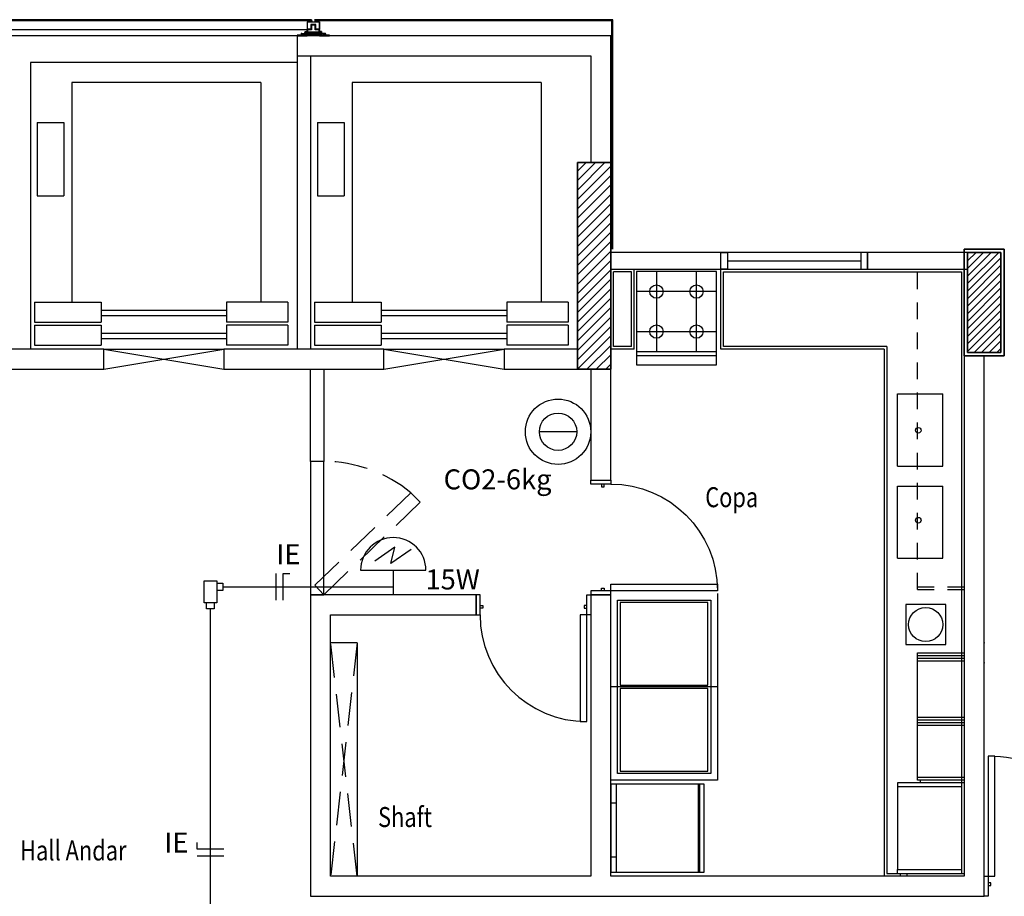
# Model space of a CAD drawing. Units: millimetres. Extents: x 376 to 819, y 34 to 227.
# Drawn here: x 390 to 397, y 194 to 200 of the extents above; entities that cross this region are included whole.
import ezdxf
from ezdxf.enums import TextEntityAlignment as Align

# ---------------------------------------------------------------- set-up
doc = ezdxf.new("R2010")
doc.units = ezdxf.units.MM
doc.linetypes.add('HIDDEN2', pattern=[0.1875, 0.125, -0.0625])
for name, color, linetype in [('BASE', 7, 'Continuous'), ('ELETRODUTO', 94, 'Continuous'), ('INCÊNDIO', 3, 'Continuous'), ('LAYOUT', 253, 'Continuous'), ('PENA-02', 2, 'Continuous'), ('PENA-03', 3, 'Continuous'), ('PONTOS INCENDIO', 3, 'Continuous'), ('PROJEÇÃO', 7, 'HIDDEN2'), ('TEXTO', 7, 'Continuous')]:
    doc.layers.add(name, color=color, linetype=linetype)
doc.styles.add('ROMANS', font='romans.shx')

# ---------------------------------------------------------------- blocks, each defined once
blk = doc.blocks.new('PV_MontanteCentro')
at = {"ltscale": 2}
for p, q in [((0.0296, 0.113), (0.0306, 0.112)), ((0.0306, 0.106), (0.0296, 0.105)), ((0.0306, 0.112), (0.0306, 0.106)), ((0.0306, 0.112), (0.0331, 0.0987)), ((0.0594, 0.112), (0.0569, 0.0987)), ((0.0604, 0.113), (0.0594, 0.112)), ((0.0594, 0.112), (0.0594, 0.106)), ((0.0594, 0.106), (0.0604, 0.105))]:
    blk.add_line(p, q, dxfattribs=at)
blk.add_lwpolyline([(0, 0.04), (0.0285, 0.04), (0.0285, 0.075), (0.0615, 0.075), (0.0615, 0.04), (0.09, 0.04), (0.09, 0.098), (0, 0.098), (0, 0.04)], dxfattribs=at)
for points in [[(0.09, 0.0364), (0.09, 0), (0, 0), (0, 0.0367), (0.002, 0.0367), (0.002, 0.04), (0.0285, 0.04), (0.0285, 0.075), (0.0615, 0.075), (0.0615, 0.04), (0.088, 0.04), (0.088, 0.0367), (0.09, 0.0367)], [(0.0012, 0.1048), (0.0162, 0.1048), (0.0162, 0.0982), (0.0012, 0.0982)], [(0.002, 0.042), (0.0265, 0.042), (0.0265, 0.077), (0.0635, 0.077), (0.0635, 0.042), (0.088, 0.042), (0.088, 0.096), (0.002, 0.096)], [(0.0738, 0.1048), (0.0888, 0.1048), (0.0888, 0.0982), (0.0738, 0.0982)], [(0.088, 0.0347), (0.088, 0.002), (0.002, 0.002), (0.002, 0.0347), (0.004, 0.0347), (0.004, 0.038), (0.0305, 0.038), (0.0305, 0.073), (0.0595, 0.073), (0.0595, 0.038), (0.086, 0.038), (0.086, 0.0347)]]:
    blk.add_lwpolyline(points, close=True, dxfattribs=at)
blk = doc.blocks.new('PV_MontanteCentroFixo')
for p, q in [((-0.2115, 0.0147), (-0.2115, 0.0076)), ((-0.2091, 0.0159), (-0.1948, 0.0159)), ((-0.2068, 0.0076), (-0.2068, 0.0148)), ((-0.1973, 0.0076), (-0.1973, 0.0148)), ((-0.1925, 0.0147), (-0.1925, 0.0076)), ((-0.1817, 0.029), (-0.1817, 0.0147)), ((-0.1806, 0.0315), (-0.1739, 0.0315)), ((-0.1739, 0.0268), (-0.1806, 0.0268)), ((-0.1806, 0.0172), (-0.1739, 0.0172)), ((-0.1806, 0.0125), (-0.1739, 0.0125)), ((-0.1644, 0.0268), (-0.0776, 0.0268)), ((-0.1644, 0.0173), (-0.0777, 0.0173)), ((-0.0613, 0.0315), (-0.069, 0.0315)), ((-0.069, 0.0125), (-0.069, 0.0315)), ((-0.069, 0.0268), (-0.0613, 0.0268)), ((-0.0613, 0.0172), (-0.069, 0.0172)), ((-0.0613, 0.0125), (-0.069, 0.0125)), ((-0.0601, 0.029), (-0.0601, 0.0147)), ((-0.0495, 0.0147), (-0.0495, 0.0076)), ((-0.0329, 0.0159), (-0.0472, 0.0159)), ((-0.0447, 0.0076), (-0.0447, 0.0148)), ((-0.0352, 0.0076), (-0.0352, 0.0148)), ((-0.0305, 0.0147), (-0.0305, 0.0076))]:
    blk.add_line(p, q)
at = {"ltscale": 10}
blk.add_line((-0.0517, 0.0222), (-0.1902, 0.0222), dxfattribs=at)
blk.add_lwpolyline([(-0.068, 0.004), (-0.068, 0.004), (-0.068, 0.004), (-0.068, 0.004), (-0.068, 0.004), (-0.068, 0.004), (-0.068, 0.004), (-0.068, 0.004), (-0.068, 0.004), (-0.068, 0.004), (-0.068, 0.004), (-0.068, 0.004), (-0.068, 0.004), (-0.068, 0.004), (-0.068, 0.004), (-0.068, 0.004), (-0.068, 0.004), (-0.068, 0.004), (-0.068, 0.004), (-0.0004, 0.004), (-0.0004, 0.004, -0.414214), (0, 0.0036), (0, 0.0036), (0, 0.0004), (0, 0.0004, -0.414214), (-0.0004, 0), (-0.0004, 0), (-0.0726, 0), (-0.0726, 0, -0.198912), (-0.0733, 0.0003), (-0.0733, 0.0003), (-0.0747, 0.0017), (-0.0747, 0.0017, 0.198912), (-0.0754, 0.002), (-0.0754, 0.002), (-0.1205, 0.002), (-0.1656, 0.002), (-0.1656, 0.002, 0.198912), (-0.1663, 0.0017), (-0.1663, 0.0017), (-0.1677, 0.0003), (-0.1677, 0.0003, -0.198912), (-0.1684, 0), (-0.1684, 0), (-0.2406, 0), (-0.2406, 0, -0.414214), (-0.241, 0.0004), (-0.241, 0.0004), (-0.241, 0.0036), (-0.241, 0.0036, -0.414214), (-0.2406, 0.004), (-0.2406, 0.004), (-0.2406, 0.004), (-0.2406, 0.004), (-0.2406, 0.004), (-0.2406, 0.004), (-0.2406, 0.004), (-0.2406, 0.004), (-0.2406, 0.004), (-0.2406, 0.004), (-0.2406, 0.004), (-0.2406, 0.004), (-0.2406, 0.004), (-0.2406, 0.004), (-0.173, 0.004), (-0.173, 0.004), (-0.173, 0.004), (-0.173, 0.004), (-0.173, 0.004), (-0.173, 0.004), (-0.173, 0.004), (-0.173, 0.004), (-0.173, 0.004), (-0.173, 0.004), (-0.173, 0.004, 0.414214), (-0.17, 0.007), (-0.17, 0.007), (-0.17, 0.0385), (-0.17, 0.0385), (-0.17, 0.0385), (-0.17, 0.0385), (-0.17, 0.0385), (-0.17, 0.0385), (-0.17, 0.0385), (-0.17, 0.0385), (-0.17, 0.0385), (-0.17, 0.0385), (-0.17, 0.0385), (-0.17, 0.0385), (-0.17, 0.0385), (-0.17, 0.0385), (-0.17, 0.0385), (-0.17, 0.0385), (-0.17, 0.0385), (-0.17, 0.0385), (-0.17, 0.0385), (-0.17, 0.0385), (-0.17, 0.0385), (-0.17, 0.0385), (-0.17, 0.0385, -0.414214), (-0.1697, 0.0388), (-0.1697, 0.0388), (-0.1663, 0.0388), (-0.1663, 0.0388, -0.414214), (-0.166, 0.0385), (-0.166, 0.0385), (-0.166, 0.007), (-0.166, 0.007, 0.414214), (-0.165, 0.006), (-0.165, 0.006), (-0.1205, 0.006), (-0.076, 0.006), (-0.076, 0.006, 0.414214), (-0.075, 0.007), (-0.075, 0.007), (-0.075, 0.0385), (-0.075, 0.0385, -0.414214), (-0.0747, 0.0388), (-0.0747, 0.0388), (-0.0713, 0.0388), (-0.0713, 0.0388, -0.414214), (-0.071, 0.0385), (-0.071, 0.0385), (-0.071, 0.0385), (-0.071, 0.0385), (-0.071, 0.0385), (-0.071, 0.0385), (-0.071, 0.0385), (-0.071, 0.0385), (-0.071, 0.0385), (-0.071, 0.0385), (-0.071, 0.0385), (-0.071, 0.0385), (-0.071, 0.0385), (-0.071, 0.0385), (-0.071, 0.0385), (-0.071, 0.0385), (-0.071, 0.0385), (-0.071, 0.0385), (-0.071, 0.0385), (-0.071, 0.0385), (-0.071, 0.0385), (-0.071, 0.0385), (-0.071, 0.0385), (-0.071, 0.007), (-0.071, 0.007, 0.414214), (-0.068, 0.004), (-0.068, 0.004), (-0.068, 0.004), (-0.068, 0.004), (-0.068, 0.004)], format="xyb")
for points in [[(-0.1908, 0.0064), (-0.2132, 0.0064), (-0.2132, 0.0051), (-0.1908, 0.0051)], [(-0.1714, 0.011), (-0.1714, 0.0334), (-0.1728, 0.0334), (-0.1728, 0.011)], [(-0.0706, 0.011), (-0.0706, 0.0334), (-0.0692, 0.0334), (-0.0692, 0.011)], [(-0.0512, 0.0064), (-0.0288, 0.0064), (-0.0288, 0.0051), (-0.0512, 0.0051)]]:
    blk.add_lwpolyline(points, close=True)
for centre, radius, start, end in [((-0.2092, 0.0129), 0.003, 38.20128, 142.34154), ((-0.2092, 0.0094), 0.003, 217.65846, 321.79872), ((-0.202, 0.0054), 0.0105, 62.99651, 117.00349), ((-0.202, 0.0169), 0.0105, 242.99651, 297.00349), ((-0.1949, 0.0129), 0.003, 37.65846, 141.79872), ((-0.1949, 0.0094), 0.003, 218.20128, 322.34154), ((-0.1787, 0.0291), 0.003, 127.65846, 231.79872), ((-0.1712, 0.022), 0.0105, 152.99651, 207.00349), ((-0.1787, 0.0149), 0.003, 128.20128, 232.34154), ((-0.1757, 0.0291), 0.003, 308.20128, 52.34154), ((-0.1832, 0.022), 0.0105, 332.99651, 27.00349), ((-0.1757, 0.0149), 0.003, 307.65846, 51.79872), ((-0.0763, 0.0348), 0.0003, 270, 0), ((-0.0631, 0.0291), 0.003, 308.20128, 52.34154), ((-0.0706, 0.022), 0.0105, 332.99651, 27.00349), ((-0.0631, 0.0149), 0.003, 307.65846, 51.79872), ((-0.0471, 0.0129), 0.003, 38.20128, 142.34154), ((-0.0471, 0.0094), 0.003, 217.65846, 321.79872), ((-0.04, 0.0054), 0.0105, 62.99651, 117.00349), ((-0.04, 0.0169), 0.0105, 242.99651, 297.00349), ((-0.0328, 0.0129), 0.003, 37.65846, 141.79872), ((-0.0328, 0.0094), 0.003, 218.20128, 322.34154)]:
    blk.add_arc(centre, radius, start, end)
for p in [(-0.2096, 0.0155), (-0.0324, 0.0155)]:
    blk.add_point(p)
blk.add_blockref('PV_MontanteCentro', (-0.166, 0.007))
blk = doc.blocks.new('Fogão 4 Plt Baixa')
for p, q in [((0, 0.7), (0, 0)), ((0.6, 0.7), (0, 0.7)), ((0.15, 0.7), (0.15, 0.1)), ((0.45, 0.1), (0.45, 0.7)), ((0.6, 0), (0.6, 0.7)), ((0.6, 0.55), (0, 0.55)), ((0, 0.25), (0.6, 0.25)), ((0, 0.1), (0.6, 0.1)), ((0, 0.07), (0.6, 0.07)), ((0, 0), (0.6, 0))]:
    blk.add_line(p, q)
for centre in [(0.15, 0.55), (0.45, 0.55), (0.15, 0.25), (0.45, 0.25)]:
    blk.add_circle(centre, 0.05)
blk = doc.blocks.new('LUMINÁRIA-EMERG-ARANDELA')
at = {"layer": 'PENA-02'}
for p, q in [((-0.3387, 0.133), (-0.2354, -0.0175)), ((-0.3559, 0.0126), (-0.2526, -0.1379)), ((-0.2354, -0.0175), (-0.3559, 0.0126))]:
    blk.add_line(p, q, dxfattribs=at)
at = {"layer": 'PENA-03'}
for p, q in [((-0.1836, -0.245), (-0.1836, 0.245)), ((-0.1836, 0), (0, 0))]:
    blk.add_line(p, q, dxfattribs=at)
blk.add_arc((-0.1836, 0), 0.245, 90, 270, dxfattribs=at)
blk = doc.blocks.new('tipo-LL-2')
at = {"layer": 'PENA-02'}
for p, q in [((-0.035, 0.021), (-0.07, 0.021)), ((-0.07, 0.021), (-0.07, -0.021)), ((-0.035, 0.0329), (-0.035, -0.0896)), ((0.035, 0.0329), (-0.035, 0.0329)), ((0.035, -0.0896), (0.035, 0.0329)), ((-0.07, -0.021), (-0.035, -0.021)), ((-0.035, -0.0896), (0.035, -0.0896)), ((-0.02, -0.0896), (-0.02, -0.1246)), ((0.022, -0.1246), (0.022, -0.0896)), ((-0.02, -0.1246), (0.022, -0.1246))]:
    blk.add_line(p, q, dxfattribs=at)

msp = doc.modelspace()

# ---------------------------------------------------------------- linework, layer by layer
at = {"layer": 'BASE', "ltscale": 2}
for p, q in [((392.214, 200.2826), (387.9278, 200.2826)), ((392.214, 200.2746), (387.9278, 200.2746)), ((394.4748, 200.2826), (392.2368, 200.2826)), ((394.4668, 200.2746), (392.2368, 200.2746)), ((394.4668, 198.5626), (394.4668, 200.2746)), ((394.4748, 198.5626), (394.4748, 200.2826)), ((387.9574, 200.2096), (392.1844, 200.2096)), ((392.1084, 200.1626), (387.9584, 200.1626)), ((392.1084, 200.0126), (392.1084, 197.8126)), ((392.2084, 200.0126), (392.2084, 197.8126)), ((392.1084, 199.9626), (390.1084, 199.9626)), ((390.1084, 199.9626), (390.1084, 197.8126)), ((397.1334, 198.5626), (397.4079, 198.5626)), ((397.4079, 198.5626), (397.4079, 197.7876)), ((392.5584, 195.6126), (392.3584, 195.6126)), ((392.5584, 195.6126), (392.5584, 193.8626))]:
    msp.add_line(p, q, dxfattribs=at)
at = {"layer": 'BASE'}
for p, q in [((390.4195, 199.8126), (390.4195, 198.1665)), ((391.8366, 199.8126), (390.4195, 199.8126)), ((391.8366, 199.8126), (391.8366, 198.1665)), ((392.5195, 199.8126), (392.5195, 198.1665)), ((393.9366, 199.8126), (392.5195, 199.8126)), ((393.9366, 199.8126), (393.9366, 198.1665)), ((390.159, 199.5126), (390.359, 199.5126)), ((390.159, 199.5126), (390.159, 198.9626)), ((390.359, 199.5126), (390.359, 198.9626)), ((392.259, 199.5126), (392.459, 199.5126)), ((392.259, 199.5126), (392.259, 198.9626)), ((392.459, 199.5126), (392.459, 198.9626)), ((394.2084, 197.6626), (394.2084, 199.2126)), ((394.2084, 199.2126), (394.4584, 199.2126)), ((394.2084, 199.2126, 3.95), (394.2084, 197.6626, 3.95)), ((394.4584, 199.2126, 3.95), (394.2084, 199.2126, 3.95)), ((394.2084, 199.2126), (394.2084, 197.6626)), ((394.2084, 197.6626, 3.95), (394.2084, 199.2126, 3.95)), ((394.2084, 199.2126, 3.95), (394.2084, 199.2126)), ((394.4584, 199.2126), (394.2084, 199.2126)), ((394.2084, 199.2126), (394.2084, 199.2126, 3.95)), ((394.2084, 199.2126, 3.95), (394.4584, 199.2126, 3.95)), ((394.2084, 199.2126), (394.2084, 197.6626)), ((394.4584, 199.2126), (394.2084, 199.2126)), ((394.2084, 197.6626), (394.2084, 199.2126)), ((394.2084, 199.2126), (394.4584, 199.2126)), ((394.2084, 199.2126, 3.95), (394.2084, 197.6626, 3.95)), ((394.4584, 199.2126, 3.95), (394.2084, 199.2126, 3.95)), ((394.2084, 199.2126), (394.2084, 197.6626)), ((394.2084, 197.6626, 3.95), (394.2084, 199.2126, 3.95)), ((394.2084, 199.2126, 3.95), (394.2084, 199.2126)), ((394.4584, 199.2126), (394.2084, 199.2126)), ((394.2084, 199.2126), (394.2084, 199.2126, 3.95)), ((394.2084, 199.2126, 3.95), (394.4584, 199.2126, 3.95)), ((394.2084, 199.2126), (394.2084, 197.6626)), ((394.4584, 199.2126), (394.2084, 199.2126)), ((394.2084, 197.6626), (394.2084, 199.2126)), ((394.2084, 199.2126), (394.4584, 199.2126)), ((394.2084, 199.2126, 3.95), (394.2084, 197.6626, 3.95)), ((394.4584, 199.2126, 3.95), (394.2084, 199.2126, 3.95)), ((394.2084, 199.2126), (394.2084, 197.6626)), ((394.2084, 197.6626, 3.95), (394.2084, 199.2126, 3.95)), ((394.2084, 199.2126, 3.95), (394.2084, 199.2126)), ((394.4584, 199.2126), (394.2084, 199.2126)), ((394.2084, 199.2126), (394.2084, 199.2126, 3.95)), ((394.2084, 199.2126, 3.95), (394.4584, 199.2126, 3.95)), ((394.2084, 199.2126), (394.2084, 197.6626)), ((394.4584, 199.2126), (394.2084, 199.2126)), ((394.2084, 197.6626), (394.2084, 199.2126)), ((394.2084, 199.2126), (394.4584, 199.2126)), ((394.2084, 199.2126, 3.95), (394.2084, 197.6626, 3.95)), ((394.4584, 199.2126, 3.95), (394.2084, 199.2126, 3.95)), ((394.2084, 199.2126), (394.2084, 197.6626)), ((394.2084, 197.6626, 3.95), (394.2084, 199.2126, 3.95)), ((394.2084, 199.2126, 3.95), (394.2084, 199.2126)), ((394.4584, 199.2126), (394.2084, 199.2126)), ((394.2084, 199.2126), (394.2084, 199.2126, 3.95)), ((394.2084, 199.2126, 3.95), (394.4584, 199.2126, 3.95)), ((394.2084, 199.2126), (394.2084, 197.6626)), ((394.4584, 199.2126), (394.2084, 199.2126)), ((394.2084, 197.6626), (394.2084, 199.2126)), ((394.2084, 199.2126), (394.4584, 199.2126)), ((394.2084, 199.2126, 3.95), (394.2084, 197.6626, 3.95)), ((394.4584, 199.2126, 3.95), (394.2084, 199.2126, 3.95)), ((394.2084, 199.2126), (394.2084, 197.6626)), ((394.2084, 197.6626, 3.95), (394.2084, 199.2126, 3.95)), ((394.2084, 199.2126, 3.95), (394.2084, 199.2126)), ((394.4584, 199.2126), (394.2084, 199.2126)), ((394.2084, 199.2126), (394.2084, 199.2126, 3.95)), ((394.2084, 199.2126, 3.95), (394.4584, 199.2126, 3.95)), ((394.2084, 199.2126), (394.2084, 197.6626)), ((394.4584, 199.2126), (394.2084, 199.2126)), ((394.4584, 199.2126), (394.4584, 197.6626)), ((394.4584, 197.6626, 3.95), (394.4584, 199.2126, 3.95)), ((394.4584, 197.6626), (394.4584, 199.2126)), ((394.4584, 199.2126), (394.4584, 199.2126, 3.95)), ((394.4584, 199.2126, 3.95), (394.4584, 197.6626, 3.95)), ((394.4584, 199.2126, 3.95), (394.4584, 199.2126)), ((394.4584, 197.6626), (394.4584, 199.2126)), ((394.4584, 199.2126), (394.4584, 197.6626)), ((394.4584, 197.6626, 3.95), (394.4584, 199.2126, 3.95)), ((394.4584, 197.6626), (394.4584, 199.2126)), ((394.4584, 199.2126), (394.4584, 199.2126, 3.95)), ((394.4584, 199.2126, 3.95), (394.4584, 197.6626, 3.95)), ((394.4584, 199.2126, 3.95), (394.4584, 199.2126)), ((394.4584, 197.6626), (394.4584, 199.2126)), ((394.4584, 199.2126), (394.4584, 197.6626)), ((394.4584, 197.6626, 3.95), (394.4584, 199.2126, 3.95)), ((394.4584, 197.6626), (394.4584, 199.2126)), ((394.4584, 199.2126), (394.4584, 199.2126, 3.95)), ((394.4584, 199.2126, 3.95), (394.4584, 197.6626, 3.95)), ((394.4584, 199.2126, 3.95), (394.4584, 199.2126)), ((394.4584, 197.6626), (394.4584, 199.2126)), ((394.4584, 199.2126), (394.4584, 197.6626)), ((394.4584, 197.6626, 3.95), (394.4584, 199.2126, 3.95)), ((394.4584, 197.6626), (394.4584, 199.2126)), ((394.4584, 199.2126), (394.4584, 199.2126, 3.95)), ((394.4584, 199.2126, 3.95), (394.4584, 197.6626, 3.95)), ((394.4584, 199.2126, 3.95), (394.4584, 199.2126)), ((394.4584, 197.6626), (394.4584, 199.2126)), ((394.4584, 199.2126), (394.4584, 197.6626)), ((394.4584, 197.6626, 3.95), (394.4584, 199.2126, 3.95)), ((394.4584, 197.6626), (394.4584, 199.2126)), ((394.4584, 199.2126), (394.4584, 199.2126, 3.95)), ((394.4584, 199.2126, 3.95), (394.4584, 197.6626, 3.95)), ((394.4584, 199.2126, 3.95), (394.4584, 199.2126)), ((394.4584, 197.6626), (394.4584, 199.2126)), ((390.159, 198.9626), (390.359, 198.9626)), ((392.259, 198.9626), (392.459, 198.9626)), ((397.1084, 197.7626), (397.1084, 198.5626)), ((397.1084, 198.5626), (397.4084, 198.5626)), ((397.1084, 198.5626, 3.8), (397.1084, 197.7626, 3.8)), ((397.4084, 198.5626, 3.8), (397.1084, 198.5626, 3.8)), ((397.1084, 198.5626), (397.1084, 197.7626)), ((397.1084, 197.7626, 3.8), (397.1084, 198.5626, 3.8)), ((397.1084, 198.5626, 3.8), (397.1084, 198.5626)), ((397.4084, 198.5626), (397.1084, 198.5626)), ((397.1084, 198.5626), (397.1084, 198.5626, 3.8)), ((397.1084, 198.5626, 3.8), (397.4084, 198.5626, 3.8)), ((397.4084, 198.5626), (397.1084, 198.5626)), ((397.1084, 198.5626), (397.1084, 197.7626)), ((397.1334, 197.7876), (397.1334, 198.5376)), ((397.1334, 198.5376), (397.3834, 198.5376)), ((397.1334, 198.5376, 3.8), (397.1334, 197.7876, 3.8)), ((397.3834, 198.5376, 3.8), (397.1334, 198.5376, 3.8)), ((397.1334, 198.5376), (397.1334, 197.7876)), ((397.1334, 197.7876, 3.8), (397.1334, 198.5376, 3.8)), ((397.1334, 198.5376, 3.8), (397.1334, 198.5376)), ((397.3834, 198.5376), (397.1334, 198.5376)), ((397.1334, 198.5376), (397.1334, 198.5376, 3.8)), ((397.1334, 198.5376, 3.8), (397.3834, 198.5376, 3.8)), ((397.3834, 198.5376), (397.1334, 198.5376)), ((397.1334, 198.5376), (397.1334, 197.7876)), ((397.3834, 198.5376), (397.3834, 197.7876)), ((397.3834, 197.7876, 3.8), (397.3834, 198.5376, 3.8)), ((397.3834, 197.7876), (397.3834, 198.5376)), ((397.3834, 198.5376), (397.3834, 198.5376, 3.8)), ((397.3834, 198.5376, 3.8), (397.3834, 197.7876, 3.8)), ((397.3834, 198.5376, 3.8), (397.3834, 198.5376)), ((397.3834, 197.7876), (397.3834, 198.5376)), ((397.4084, 198.5626), (397.4084, 197.7626)), ((397.4084, 197.7626, 3.8), (397.4084, 198.5626, 3.8)), ((397.4084, 197.7626), (397.4084, 198.5626)), ((397.4084, 198.5626), (397.4084, 198.5626, 3.8)), ((397.4084, 198.5626, 3.8), (397.4084, 197.7626, 3.8)), ((397.4084, 198.5626, 3.8), (397.4084, 198.5626)), ((397.4084, 197.7626), (397.4084, 198.5626)), ((395.2834, 197.8126), (395.2834, 198.4126)), ((395.3034, 197.8326), (395.3034, 198.3926)), ((395.3034, 198.3926), (397.0884, 198.3926)), ((397.0884, 198.3926), (397.0884, 193.8826)), ((390.1384, 198.1665), (390.1384, 198.0165)), ((390.1384, 198.1665), (390.6384, 198.1665)), ((390.6384, 198.1665), (390.6384, 198.0165)), ((391.5784, 198.1665), (391.5784, 198.0165)), ((392.038, 198.1665), (391.5784, 198.1665)), ((392.038, 198.1665), (392.038, 198.0165)), ((392.2384, 198.1665), (392.2384, 198.0165)), ((392.2384, 198.1665), (392.7384, 198.1665)), ((392.7384, 198.1665), (392.7384, 198.0165)), ((393.6784, 198.1665), (393.6784, 198.0165)), ((394.138, 198.1665), (393.6784, 198.1665)), ((394.138, 198.1665), (394.138, 198.0165)), ((391.5784, 198.1041), (390.6384, 198.1041)), ((393.6784, 198.1041), (392.7384, 198.1041)), ((391.5784, 198.0641), (390.6384, 198.0641)), ((393.6784, 198.0641), (392.7384, 198.0641)), ((390.1384, 198.0165), (390.6384, 198.0165)), ((390.1384, 197.9926), (390.1384, 197.8426)), ((390.1384, 197.9926), (390.6384, 197.9926)), ((390.6384, 197.9926), (390.6384, 197.8426)), ((392.038, 198.0165), (391.5784, 198.0165)), ((391.5784, 197.9926), (391.5784, 197.8426)), ((392.038, 197.9926), (391.5784, 197.9926)), ((392.038, 197.9926), (392.038, 197.8426)), ((392.2384, 198.0165), (392.7384, 198.0165)), ((392.2384, 197.9926), (392.2384, 197.8426)), ((392.2384, 197.9926), (392.7384, 197.9926)), ((392.7384, 197.9926), (392.7384, 197.8426)), ((394.138, 198.0165), (393.6784, 198.0165)), ((393.6784, 197.9926), (393.6784, 197.8426)), ((394.138, 197.9926), (393.6784, 197.9926)), ((394.138, 197.9926), (394.138, 197.8426)), ((391.5784, 197.9302), (390.6384, 197.9302)), ((391.5784, 197.8902), (390.6384, 197.8902)), ((393.6784, 197.9302), (392.7384, 197.9302)), ((393.6784, 197.8902), (392.7384, 197.8902)), ((390.1384, 197.8426), (390.6384, 197.8426)), ((390.6584, 197.8126), (391.5584, 197.8126)), ((392.038, 197.8426), (391.5784, 197.8426)), ((392.2384, 197.8426), (392.7384, 197.8426)), ((392.7584, 197.8126), (393.6584, 197.8126)), ((394.138, 197.8426), (393.6784, 197.8426)), ((396.5084, 197.8126), (395.2834, 197.8126)), ((396.5284, 197.8326), (395.3034, 197.8326)), ((396.5084, 197.8126), (396.5084, 193.8626)), ((396.5284, 197.8326), (396.5284, 193.8826)), ((397.4084, 197.7626), (397.1084, 197.7626)), ((397.1084, 197.7626, 3.8), (397.4084, 197.7626, 3.8)), ((397.1084, 197.7626), (397.1084, 197.7626, 3.8)), ((397.1084, 197.7626), (397.4084, 197.7626)), ((397.4084, 197.7626, 3.8), (397.1084, 197.7626, 3.8)), ((397.1084, 197.7626, 3.8), (397.1084, 197.7626)), ((397.1084, 197.7626), (397.4084, 197.7626)), ((397.3834, 197.7876), (397.1334, 197.7876)), ((397.1334, 197.7876, 3.8), (397.3834, 197.7876, 3.8)), ((397.1334, 197.7876), (397.1334, 197.7876, 3.8)), ((397.1334, 197.7876), (397.3834, 197.7876)), ((397.3834, 197.7876, 3.8), (397.1334, 197.7876, 3.8)), ((397.1334, 197.7876, 3.8), (397.1334, 197.7876)), ((397.1334, 197.7876), (397.3834, 197.7876)), ((397.3834, 197.7876), (397.3834, 197.7876, 3.8)), ((397.3834, 197.7876, 3.8), (397.3834, 197.7876)), ((397.4084, 197.7626), (397.4084, 197.7626, 3.8)), ((397.4084, 197.7626, 3.8), (397.4084, 197.7626)), ((394.4584, 197.6626), (394.2084, 197.6626)), ((394.2084, 197.6626, 3.95), (394.4584, 197.6626, 3.95)), ((394.2084, 197.6626), (394.2084, 197.6626, 3.95)), ((394.2084, 197.6626), (394.4584, 197.6626)), ((394.4584, 197.6626, 3.95), (394.2084, 197.6626, 3.95)), ((394.2084, 197.6626, 3.95), (394.2084, 197.6626)), ((394.2084, 197.6626), (394.4584, 197.6626)), ((394.4584, 197.6626), (394.2084, 197.6626)), ((394.2084, 197.6626, 3.95), (394.4584, 197.6626, 3.95)), ((394.2084, 197.6626), (394.2084, 197.6626, 3.95)), ((394.2084, 197.6626), (394.4584, 197.6626)), ((394.4584, 197.6626, 3.95), (394.2084, 197.6626, 3.95)), ((394.2084, 197.6626, 3.95), (394.2084, 197.6626)), ((394.2084, 197.6626), (394.4584, 197.6626)), ((394.4584, 197.6626), (394.2084, 197.6626)), ((394.2084, 197.6626, 3.95), (394.4584, 197.6626, 3.95)), ((394.2084, 197.6626), (394.2084, 197.6626, 3.95)), ((394.2084, 197.6626), (394.4584, 197.6626)), ((394.4584, 197.6626, 3.95), (394.2084, 197.6626, 3.95)), ((394.2084, 197.6626, 3.95), (394.2084, 197.6626)), ((394.2084, 197.6626), (394.4584, 197.6626)), ((394.4584, 197.6626), (394.2084, 197.6626)), ((394.2084, 197.6626, 3.95), (394.4584, 197.6626, 3.95)), ((394.2084, 197.6626), (394.2084, 197.6626, 3.95)), ((394.2084, 197.6626), (394.4584, 197.6626)), ((394.4584, 197.6626, 3.95), (394.2084, 197.6626, 3.95)), ((394.2084, 197.6626, 3.95), (394.2084, 197.6626)), ((394.2084, 197.6626), (394.4584, 197.6626)), ((394.4584, 197.6626), (394.2084, 197.6626)), ((394.2084, 197.6626, 3.95), (394.4584, 197.6626, 3.95)), ((394.2084, 197.6626), (394.2084, 197.6626, 3.95)), ((394.2084, 197.6626), (394.4584, 197.6626)), ((394.4584, 197.6626, 3.95), (394.2084, 197.6626, 3.95)), ((394.2084, 197.6626, 3.95), (394.2084, 197.6626)), ((394.2084, 197.6626), (394.4584, 197.6626)), ((394.4584, 197.6626), (394.4584, 197.6626, 3.95)), ((394.4584, 197.6626, 3.95), (394.4584, 197.6626)), ((394.4584, 197.6626), (394.4584, 197.6626, 3.95)), ((394.4584, 197.6626, 3.95), (394.4584, 197.6626)), ((394.4584, 197.6626), (394.4584, 197.6626, 3.95)), ((394.4584, 197.6626, 3.95), (394.4584, 197.6626)), ((394.4584, 197.6626), (394.4584, 197.6626, 3.95)), ((394.4584, 197.6626, 3.95), (394.4584, 197.6626)), ((394.4584, 197.6626), (394.4584, 197.6626, 3.95)), ((394.4584, 197.6626, 3.95), (394.4584, 197.6626)), ((396.6084, 197.4776), (396.9484, 197.4776)), ((396.6084, 196.9376), (396.6084, 197.4776)), ((396.9484, 196.9376), (396.9484, 197.4776)), ((396.6084, 196.9376), (396.9484, 196.9376)), ((396.6084, 196.7876), (396.9484, 196.7876)), ((396.6084, 196.2476), (396.6084, 196.7876)), ((396.9484, 196.2476), (396.9484, 196.7876)), ((396.6084, 196.2476), (396.9484, 196.2476))]:
    msp.add_line(p, q, dxfattribs=at)
at = {"layer": 'BASE', "ltscale": 2}
for points in [[(392.3084, 196.9726), (392.2084, 196.9726), (392.2084, 197.6626), (392.3084, 197.6626)], [(392.2084, 195.9726), (392.3084, 195.9726), (392.3084, 196.9726), (392.2084, 196.9726)]]:
    msp.add_lwpolyline(points, close=True, dxfattribs=at)
at = {"layer": 'BASE'}
for points in [[(394.4584, 200.1626, 0), (392.1084, 200.1626, 0)], [(392.1084, 200.1626, 0), (392.1084, 200.0126, 0)], [(394.4584, 199.2126, 0), (394.4584, 200.1626, 0)], [(392.1084, 200.0126, 0), (394.3084, 200.0126, 0)], [(394.3084, 200.0126, 0), (394.3084, 199.2126, 0)], [(394.2084, 199.1476, 0), (394.2734, 199.2126, 0)], [(394.2084, 199.0768, 0), (394.3441, 199.2126, 0)], [(394.2084, 199.0061, 0), (394.4148, 199.2126, 0)], [(394.2084, 199.1476, 0), (394.2734, 199.2126, 0)], [(394.2084, 199.0768, 0), (394.3441, 199.2126, 0)], [(394.2084, 199.0061, 0), (394.4148, 199.2126, 0)], [(394.2084, 199.1476, 0), (394.2734, 199.2126, 0)], [(394.2084, 199.0768, 0), (394.3441, 199.2126, 0)], [(394.2084, 199.0061, 0), (394.4148, 199.2126, 0)], [(394.2084, 199.1476, 0), (394.2734, 199.2126, 0)], [(394.2084, 199.0768, 0), (394.3441, 199.2126, 0)], [(394.2084, 199.0061, 0), (394.4148, 199.2126, 0)], [(394.2084, 199.1476, 0), (394.2734, 199.2126, 0)], [(394.2084, 199.0768, 0), (394.3441, 199.2126, 0)], [(394.2084, 199.0061, 0), (394.4148, 199.2126, 0)], [(394.3084, 199.2126, 0), (394.4584, 199.2126, 0)], [(394.2084, 198.9354, 0), (394.4584, 199.1854, 0)], [(394.2084, 198.9354, 0), (394.4584, 199.1854, 0)], [(394.2084, 198.9354, 0), (394.4584, 199.1854, 0)], [(394.2084, 198.9354, 0), (394.4584, 199.1854, 0)], [(394.2084, 198.9354, 0), (394.4584, 199.1854, 0)], [(394.2084, 198.8647, 0), (394.4584, 199.1147, 0)], [(394.2084, 198.8647, 0), (394.4584, 199.1147, 0)], [(394.2084, 198.8647, 0), (394.4584, 199.1147, 0)], [(394.2084, 198.8647, 0), (394.4584, 199.1147, 0)], [(394.2084, 198.8647, 0), (394.4584, 199.1147, 0)], [(394.2084, 198.794, 0), (394.4584, 199.044, 0)], [(394.2084, 198.794, 0), (394.4584, 199.044, 0)], [(394.2084, 198.794, 0), (394.4584, 199.044, 0)], [(394.2084, 198.794, 0), (394.4584, 199.044, 0)], [(394.2084, 198.794, 0), (394.4584, 199.044, 0)], [(394.2084, 198.7233, 0), (394.4584, 198.9733, 0)], [(394.2084, 198.7233, 0), (394.4584, 198.9733, 0)], [(394.2084, 198.7233, 0), (394.4584, 198.9733, 0)], [(394.2084, 198.7233, 0), (394.4584, 198.9733, 0)], [(394.2084, 198.7233, 0), (394.4584, 198.9733, 0)], [(394.2084, 198.6526, 0), (394.4584, 198.9026, 0)], [(394.2084, 198.6526, 0), (394.4584, 198.9026, 0)], [(394.2084, 198.6526, 0), (394.4584, 198.9026, 0)], [(394.2084, 198.6526, 0), (394.4584, 198.9026, 0)], [(394.2084, 198.6526, 0), (394.4584, 198.9026, 0)], [(394.2084, 198.5819, 0), (394.4584, 198.8319, 0)], [(394.2084, 198.5819, 0), (394.4584, 198.8319, 0)], [(394.2084, 198.5819, 0), (394.4584, 198.8319, 0)], [(394.2084, 198.5819, 0), (394.4584, 198.8319, 0)], [(394.2084, 198.5819, 0), (394.4584, 198.8319, 0)], [(394.2084, 198.5112, 0), (394.4584, 198.7612, 0)], [(394.2084, 198.5112, 0), (394.4584, 198.7612, 0)], [(394.2084, 198.5112, 0), (394.4584, 198.7612, 0)], [(394.2084, 198.5112, 0), (394.4584, 198.7612, 0)], [(394.2084, 198.5112, 0), (394.4584, 198.7612, 0)], [(394.2084, 198.4405, 0), (394.4584, 198.6905, 0)], [(394.2084, 198.4405, 0), (394.4584, 198.6905, 0)], [(394.2084, 198.4405, 0), (394.4584, 198.6905, 0)], [(394.2084, 198.4405, 0), (394.4584, 198.6905, 0)], [(394.2084, 198.4405, 0), (394.4584, 198.6905, 0)], [(394.2084, 198.3697, 0), (394.4584, 198.6197, 0)], [(394.2084, 198.3697, 0), (394.4584, 198.6197, 0)], [(394.2084, 198.3697, 0), (394.4584, 198.6197, 0)], [(394.2084, 198.3697, 0), (394.4584, 198.6197, 0)], [(394.2084, 198.3697, 0), (394.4584, 198.6197, 0)], [(394.2084, 198.299, 0), (394.4584, 198.549, 0)], [(394.2084, 198.299, 0), (394.4584, 198.549, 0)], [(394.2084, 198.299, 0), (394.4584, 198.549, 0)], [(394.2084, 198.299, 0), (394.4584, 198.549, 0)], [(394.2084, 198.299, 0), (394.4584, 198.549, 0)], [(394.4584, 198.5376, 0), (394.4584, 198.4126, 0)], [(395.2834, 198.5376, 0), (394.4584, 198.5376, 0)], [(395.2834, 198.4126, 0), (395.2834, 198.5376, 0)], [(396.3834, 198.5376, 0), (395.2834, 198.5376, 0)], [(395.3334, 198.4126, 0), (395.2834, 198.4126, 0), (395.2834, 198.5376, 0), (395.3334, 198.5376, 0), (395.3334, 198.4126, 0)], [(396.3334, 198.4126, 0), (396.3834, 198.4126, 0), (396.3834, 198.5376, 0), (396.3334, 198.5376, 0), (396.3334, 198.4126, 0)], [(396.3834, 198.5376, 0), (396.3834, 198.4126, 0)], [(397.1334, 198.5376, 0), (396.3834, 198.5376, 0)], [(397.1334, 198.4126, 0), (397.1334, 198.5376, 0)], [(397.1334, 198.5311, 0), (397.1399, 198.5376, 0)], [(397.1334, 198.4745, 0), (397.1965, 198.5376, 0)], [(397.1334, 198.4179, 0), (397.2531, 198.5376, 0)], [(397.1334, 198.3614, 0), (397.3096, 198.5376, 0)], [(397.1334, 198.3048, 0), (397.3662, 198.5376, 0)], [(394.2084, 198.2283, 0), (394.4584, 198.4783, 0)], [(394.2084, 198.2283, 0), (394.4584, 198.4783, 0)], [(394.2084, 198.2283, 0), (394.4584, 198.4783, 0)], [(394.2084, 198.2283, 0), (394.4584, 198.4783, 0)], [(394.2084, 198.2283, 0), (394.4584, 198.4783, 0)], [(395.3334, 198.4751, 0), (396.3334, 198.4751, 0)], [(397.1334, 198.2482, 0), (397.3834, 198.4982, 0)], [(394.2084, 198.1576, 0), (394.4584, 198.4076, 0)], [(394.2084, 198.1576, 0), (394.4584, 198.4076, 0)], [(394.2084, 198.1576, 0), (394.4584, 198.4076, 0)], [(394.2084, 198.1576, 0), (394.4584, 198.4076, 0)], [(394.2084, 198.1576, 0), (394.4584, 198.4076, 0)], [(394.4584, 198.4126, 0), (395.2834, 198.4126, 0)], [(395.2834, 198.4126, 0), (396.3834, 198.4126, 0)], [(396.3834, 198.4126, 0), (397.1334, 198.4126, 0)], [(397.1334, 198.1917, 0), (397.3834, 198.4417, 0)], [(394.2084, 198.0869, 0), (394.4584, 198.3369, 0)], [(394.2084, 198.0869, 0), (394.4584, 198.3369, 0)], [(394.2084, 198.0869, 0), (394.4584, 198.3369, 0)], [(394.2084, 198.0869, 0), (394.4584, 198.3369, 0)], [(394.2084, 198.0869, 0), (394.4584, 198.3369, 0)], [(397.1334, 198.1351, 0), (397.3834, 198.3851, 0)], [(397.1334, 198.0785, 0), (397.3834, 198.3285, 0)], [(394.2084, 198.0162, 0), (394.4584, 198.2662, 0)], [(394.2084, 198.0162, 0), (394.4584, 198.2662, 0)], [(394.2084, 198.0162, 0), (394.4584, 198.2662, 0)], [(394.2084, 198.0162, 0), (394.4584, 198.2662, 0)], [(394.2084, 198.0162, 0), (394.4584, 198.2662, 0)], [(397.1334, 198.0219, 0), (397.3834, 198.2719, 0)], [(394.2084, 197.9455, 0), (394.4584, 198.1955, 0)], [(394.2084, 197.9455, 0), (394.4584, 198.1955, 0)], [(394.2084, 197.9455, 0), (394.4584, 198.1955, 0)], [(394.2084, 197.9455, 0), (394.4584, 198.1955, 0)], [(394.2084, 197.9455, 0), (394.4584, 198.1955, 0)], [(397.1334, 197.9654, 0), (397.3834, 198.2154, 0)], [(394.2084, 197.8748, 0), (394.4584, 198.1248, 0)], [(394.2084, 197.8748, 0), (394.4584, 198.1248, 0)], [(394.2084, 197.8748, 0), (394.4584, 198.1248, 0)], [(394.2084, 197.8748, 0), (394.4584, 198.1248, 0)], [(394.2084, 197.8748, 0), (394.4584, 198.1248, 0)], [(397.1334, 197.9088, 0), (397.3834, 198.1588, 0)], [(397.1334, 197.8522, 0), (397.3834, 198.1022, 0)], [(394.2084, 197.8041, 0), (394.4584, 198.0541, 0)], [(394.2084, 197.8041, 0), (394.4584, 198.0541, 0)], [(394.2084, 197.8041, 0), (394.4584, 198.0541, 0)], [(394.2084, 197.8041, 0), (394.4584, 198.0541, 0)], [(394.2084, 197.8041, 0), (394.4584, 198.0541, 0)], [(397.1334, 197.7957, 0), (397.3834, 198.0457, 0)], [(394.2084, 197.7333, 0), (394.4584, 197.9833, 0)], [(394.2084, 197.7333, 0), (394.4584, 197.9833, 0)], [(394.2084, 197.7333, 0), (394.4584, 197.9833, 0)], [(394.2084, 197.7333, 0), (394.4584, 197.9833, 0)], [(394.2084, 197.7333, 0), (394.4584, 197.9833, 0)], [(397.1819, 197.7876, 0), (397.3834, 197.9891, 0)], [(394.2084, 197.6626, 0), (394.4584, 197.9126, 0)], [(394.2084, 197.6626, 0), (394.4584, 197.9126, 0)], [(394.2084, 197.6626, 0), (394.4584, 197.9126, 0)], [(394.2084, 197.6626, 0), (394.4584, 197.9126, 0)], [(394.2084, 197.6626, 0), (394.4584, 197.9126, 0)], [(397.2384, 197.7876, 0), (397.3834, 197.9325, 0)], [(397.295, 197.7876, 0), (397.3834, 197.876, 0)], [(390.6584, 197.8126, 0), (389.4584, 197.8126, 0)], [(390.6584, 197.8126, 0), (391.5584, 197.6626, 0)], [(390.6584, 197.6626, 0), (391.5584, 197.8126, 0)], [(390.6584, 197.6626, 0), (390.6584, 197.8126, 0)], [(391.5584, 197.8126, 0), (391.5584, 197.6626, 0)], [(392.7584, 197.8126, 0), (391.5584, 197.8126, 0)], [(392.7584, 197.8126, 0), (393.6584, 197.6626, 0)], [(392.7584, 197.6626, 0), (393.6584, 197.8126, 0)], [(392.7584, 197.6626, 0), (392.7584, 197.8126, 0)], [(393.6584, 197.8126, 0), (393.6584, 197.6626, 0)], [(394.2084, 197.8126, 0), (393.6584, 197.8126, 0)], [(394.2084, 197.6626, 0), (394.2084, 197.8126, 0)], [(394.2791, 197.6626, 0), (394.4584, 197.8419, 0)], [(394.2791, 197.6626, 0), (394.4584, 197.8419, 0)], [(394.2791, 197.6626, 0), (394.4584, 197.8419, 0)], [(394.2791, 197.6626, 0), (394.4584, 197.8419, 0)], [(394.2791, 197.6626, 0), (394.4584, 197.8419, 0)], [(397.3516, 197.7876, 0), (397.3834, 197.8194, 0)], [(394.3498, 197.6626, 0), (394.4584, 197.7712, 0)], [(394.3498, 197.6626, 0), (394.4584, 197.7712, 0)], [(394.3498, 197.6626, 0), (394.4584, 197.7712, 0)], [(394.3498, 197.6626, 0), (394.4584, 197.7712, 0)], [(394.3498, 197.6626, 0), (394.4584, 197.7712, 0)], [(397.2584, 197.7626, 0), (397.1084, 197.7626, 0)], [(397.1084, 197.7626, 0), (397.1084, 193.8626, 0)], [(397.2584, 193.8626, 0), (397.2584, 197.7626, 0)], [(389.4584, 197.6626, 0), (390.6584, 197.6626, 0)], [(391.5584, 197.6626, 0), (392.7584, 197.6626, 0)], [(393.6584, 197.6626, 0), (394.2084, 197.6626, 0)], [(394.4584, 197.6626, 0), (394.3084, 197.6626, 0)], [(394.3084, 197.6626, 0), (394.3084, 196.8326, 0)], [(394.4205, 197.6626, 0), (394.4584, 197.7005, 0)], [(394.4205, 197.6626, 0), (394.4584, 197.7005, 0)], [(394.4205, 197.6626, 0), (394.4584, 197.7005, 0)], [(394.4205, 197.6626, 0), (394.4584, 197.7005, 0)], [(394.4205, 197.6626, 0), (394.4584, 197.7005, 0)], [(394.4584, 196.8326, 0), (394.4584, 197.6626, 0)], [(394.3084, 196.8026, 0), (394.3084, 196.8326, 0), (394.4584, 196.8326, 0), (394.4584, 196.8026, 0), (394.3084, 196.8026, 0)], [(394.3084, 196.8326, 0), (394.4584, 196.8326, 0)], [(394.3884, 196.8026, 0), (394.3884, 196.7826, 0), (394.4084, 196.7826, 0), (394.4084, 196.8026, 0), (394.3884, 196.8026, 0)], [(394.4584, 196.0026, 0), (394.4584, 196.0526, 0), (395.2584, 196.0526, 0), (395.2584, 196.0026, 0), (394.4584, 196.0026, 0)], [(393.4484, 195.9726, 0), (392.2084, 195.9726, 0)], [(392.2084, 195.9726, 0), (392.2084, 193.7126, 0)], [(393.4784, 195.9726, 0), (393.4484, 195.9726, 0), (393.4484, 195.8226, 0), (393.4784, 195.8226, 0), (393.4784, 195.9726, 0)], [(393.4484, 195.8226, 0), (393.4484, 195.9726, 0)], [(394.2784, 195.9726, 0), (394.3084, 195.9726, 0), (394.3084, 195.8226, 0), (394.2784, 195.8226, 0), (394.2784, 195.9726, 0)], [(394.3084, 196.0026, 0), (394.3084, 195.9726, 0), (394.4584, 195.9726, 0), (394.4584, 196.0026, 0), (394.3084, 196.0026, 0)], [(394.4584, 195.9726, 0), (394.3084, 195.9726, 0)], [(394.3084, 195.9726, 0), (394.3084, 195.8226, 0)], [(394.3884, 196.0026, 0), (394.3884, 196.0226, 0), (394.4084, 196.0226, 0), (394.4084, 196.0026, 0), (394.3884, 196.0026, 0)], [(394.4584, 195.8976, 0), (394.4584, 195.9726, 0)], [(393.4784, 195.8926, 0), (393.4984, 195.8926, 0), (393.4984, 195.8726, 0), (393.4784, 195.8726, 0), (393.4784, 195.8926, 0)], [(394.2784, 195.8926, 0), (394.2584, 195.8926, 0), (394.2584, 195.8726, 0), (394.2784, 195.8726, 0), (394.2784, 195.8926, 0)], [(394.4584, 193.8626, 0), (394.4584, 195.8976, 0)], [(392.3584, 195.8226, 0), (393.4484, 195.8226, 0)], [(392.3584, 193.8626, 0), (392.3584, 195.8226, 0)], [(394.2784, 195.8226, 0), (394.2284, 195.8226, 0), (394.2284, 195.0226, 0), (394.2784, 195.0226, 0), (394.2784, 195.8226, 0)], [(394.3084, 195.8226, 0), (394.3084, 193.8626, 0)], [(397.2884, 193.8626, 0), (397.3384, 193.8626, 0), (397.3384, 194.7626, 0), (397.2884, 194.7626, 0), (397.2884, 193.8626, 0)], [(394.3084, 193.8626, 0), (392.3584, 193.8626, 0)], [(397.1084, 193.8626, 0), (394.4584, 193.8626, 0)], [(397.2884, 193.7126, 0), (397.2584, 193.7126, 0), (397.2584, 193.8626, 0), (397.2884, 193.8626, 0), (397.2884, 193.7126, 0)], [(397.2584, 193.7126, 0), (397.2584, 193.8626, 0)], [(397.2884, 193.7926, 0), (397.3084, 193.7926, 0), (397.3084, 193.8126, 0), (397.2884, 193.8126, 0), (397.2884, 193.7926, 0)], [(392.2084, 193.7126, 0), (394.3834, 193.7126, 0)], [(394.3834, 193.7126, 0), (397.2584, 193.7126, 0)]]:
    msp.add_polyline3d(points, dxfattribs=at)
for centre in [(396.7633, 197.2052), (396.7633, 196.5312)]:
    msp.add_circle(centre, 0.021, dxfattribs=at)
at = {"layer": 'BASE', "extrusion": (0, 0, -1)}
msp.add_arc((-394.4584, 196.0026), 0.8, 90, 180, dxfattribs=at)
at = {"layer": 'BASE'}
for centre, radius, start, end in [((394.2784, 195.8226), 0.8, 180, 270), ((397.2884, 193.8626), 0.9, 0, 90)]:
    msp.add_arc(centre, radius, start, end, dxfattribs=at)
at = {"layer": 'ELETRODUTO'}
for p, q in [((391.5516, 196.0322), (392.8284, 196.0322)), ((391.4585, 192.3979), (391.4572, 195.8665))]:
    msp.add_line(p, q, dxfattribs=at)
at = {"layer": 'INCÊNDIO', "color": 230}
msp.add_line((394.2034, 197.1943), (393.9234, 197.1943), dxfattribs=at)
for radius in [0.245, 0.14]:
    msp.add_circle((394.0634, 197.1943), radius, dxfattribs=at)
at = {"layer": 'LAYOUT'}
for p, q in [((394.6134, 198.3926), (394.4784, 198.3926)), ((394.4784, 197.8326), (394.4784, 198.3926)), ((394.6134, 197.8326), (394.6134, 198.3926)), ((394.6334, 197.8126), (394.6334, 198.4126)), ((394.6334, 197.8126), (394.4584, 197.8126)), ((394.6134, 197.8326), (394.4784, 197.8326)), ((395.2584, 195.9826), (395.2584, 194.5826)), ((395.2584, 195.2826), (394.4584, 195.2826)), ((395.2584, 194.5826), (394.4584, 194.5826)), ((394.498, 194.5526), (394.498, 193.8926)), ((395.1143, 194.5526), (395.1143, 193.8926)), ((395.1243, 194.5526), (395.1243, 193.8926)), ((396.5284, 193.8826), (397.0884, 193.8826))]:
    msp.add_line(p, q, dxfattribs=at)
at = {"layer": 'LAYOUT', "linetype": 'HIDDEN2', "ltscale": 15}
for p, q in [((396.7584, 194.5826), (396.7584, 195.5386)), ((396.7584, 195.5386), (397.1084, 195.5386)), ((396.7584, 195.5186), (397.1084, 195.5186)), ((396.7584, 195.4986), (397.1084, 195.4986)), ((396.7584, 195.4786), (397.1084, 195.4786)), ((397.1084, 195.0526), (396.7584, 195.0526)), ((397.1084, 195.0326), (396.7584, 195.0326)), ((397.1084, 195.0126), (396.7584, 195.0126)), ((397.1084, 194.9926), (396.7584, 194.9926)), ((397.1084, 194.5626), (396.6084, 194.5626)), ((396.6084, 194.5626), (396.6084, 194.5326)), ((397.1084, 194.6026), (396.7584, 194.6026)), ((397.1084, 194.5826), (396.7584, 194.5826)), ((396.7784, 194.5826), (396.7784, 194.5626)), ((396.6084, 194.5326), (396.6084, 193.9126)), ((397.0884, 194.5326), (396.6084, 194.5326)), ((396.6084, 193.8826), (396.6084, 193.9126)), ((396.6084, 193.9126), (397.0884, 193.9126)), ((396.6084, 193.8826), (397.1084, 193.8826)), ((396.6284, 193.8826), (396.6284, 193.8626)), ((396.6784, 193.8826), (396.6784, 193.8626))]:
    msp.add_line(p, q, dxfattribs=at)
at = {"layer": 'LAYOUT'}
for points in [[(394.5084, 195.9326), (395.2084, 195.9326), (395.2084, 194.6326), (394.5084, 194.6326)], [(395.1849, 195.9153), (394.5278, 195.9153), (394.5278, 195.2952), (395.1849, 195.2952)], [(396.6691, 195.5992), (396.9691, 195.5992), (396.9691, 195.8992), (396.6691, 195.8992)], [(395.1849, 195.2709), (394.5278, 195.2709), (394.5278, 194.6507), (395.1849, 194.6507)], [(395.1593, 193.8926), (395.1593, 194.5526), (394.4593, 194.5526), (394.4593, 193.8926)], [(394.4593, 194.4126), (394.498, 194.4126), (394.498, 194.006), (394.4593, 194.006)]]:
    msp.add_lwpolyline(points, close=True, dxfattribs=at)
msp.add_circle((396.8191, 195.7492), 0.1279, dxfattribs=at)
at = {"layer": 'PENA-02'}
for p, q in [((391.9502, 195.9322), (391.9502, 196.1322)), ((392.0024, 195.9322), (392.0024, 196.1322)), ((392.0024, 196.1322), (392.0524, 196.1322)), ((391.3579, 194.0648), (391.3579, 194.1148)), ((391.5579, 194.0648), (391.3579, 194.0648)), ((391.5579, 194.0126), (391.3579, 194.0126))]:
    msp.add_line(p, q, dxfattribs=at)
at = {"layer": 'PROJEÇÃO', "linetype": 'HIDDEN2'}
for p, q in [((396.7584, 196.0126), (396.7584, 198.4126)), ((396.7584, 196.0326), (397.1084, 196.0326)), ((396.7584, 196.0126), (397.1084, 196.0126))]:
    msp.add_line(p, q, dxfattribs=at)
at = {"layer": 'PROJEÇÃO', "ltscale": 2}
for p, q in [((392.5584, 193.8626), (392.3584, 195.6126)), ((392.5584, 195.6126), (392.3584, 193.8626))]:
    msp.add_line(p, q, dxfattribs=at)
msp.add_lwpolyline([(392.3084, 195.9726), (392.2391, 196.0447), (392.9602, 196.7376), (393.0295, 196.6655)], close=True, dxfattribs=at)
msp.add_arc((392.2987, 195.9256), 1.0473, 50.8337, 89.47403, dxfattribs=at)
at = {"layer": 'PROJEÇÃO'}
for p in [(397.1084, 198.5355), (397.1084, 198.4126), (397.2584, 195.6126, 0.15), (397.2584, 195.6126), (397.2584, 195.4626, 0.15), (397.2584, 195.4626)]:
    msp.add_point(p, dxfattribs=at)

# ---------------------------------------------------------------- block references
at = {"layer": 'BASE', "ltscale": 2, "xscale": -1}
msp.add_blockref('PV_MontanteCentroFixo', (392.1084, 200.1626), dxfattribs=at)
at = {"layer": 'LAYOUT'}
msp.add_blockref('Fogão 4 Plt Baixa', (394.6511, 197.695), dxfattribs=at)
at = {"layer": 'PENA-02', "xscale": -1.330000000000041, "yscale": 1.329999999999984, "zscale": 1.33}
msp.add_blockref('tipo-LL-2', (391.4585, 196.0322), dxfattribs=at)
at = {"layer": 'PONTOS INCENDIO', "rotation": 270}
msp.add_blockref('LUMINÁRIA-EMERG-ARANDELA', (392.8284, 195.9726), dxfattribs=at)

# ---------------------------------------------------------------- texts
at = {"layer": 'PENA-02', "color": 2, "style": 'ROMANS'}
msp.add_text('CO2-6kg', height=0.15, dxfattribs=at).set_placement((393.2055, 196.7625))
at = {"layer": 'PENA-02', "style": 'ROMANS'}
for s, p in [('IE', (391.9519, 196.201)), ('15W', (393.0697, 196.0124)), ('IE', (391.1119, 194.0406))]:
    msp.add_text(s, height=0.15, dxfattribs=at).set_placement(p)
at = {"layer": 'TEXTO', "ltscale": 2, "style": 'ROMANS', "width": 0.8}
for s, p in [('Copa', (395.1665, 196.7039)), ('Shaft', (392.714, 194.3067)), ('Hall Andar', (390.031, 194.0562))]:
    msp.add_text(s, height=0.15, dxfattribs=at).set_placement(p, align=Align.MIDDLE_LEFT)

doc.saveas('drawing.dxf')
